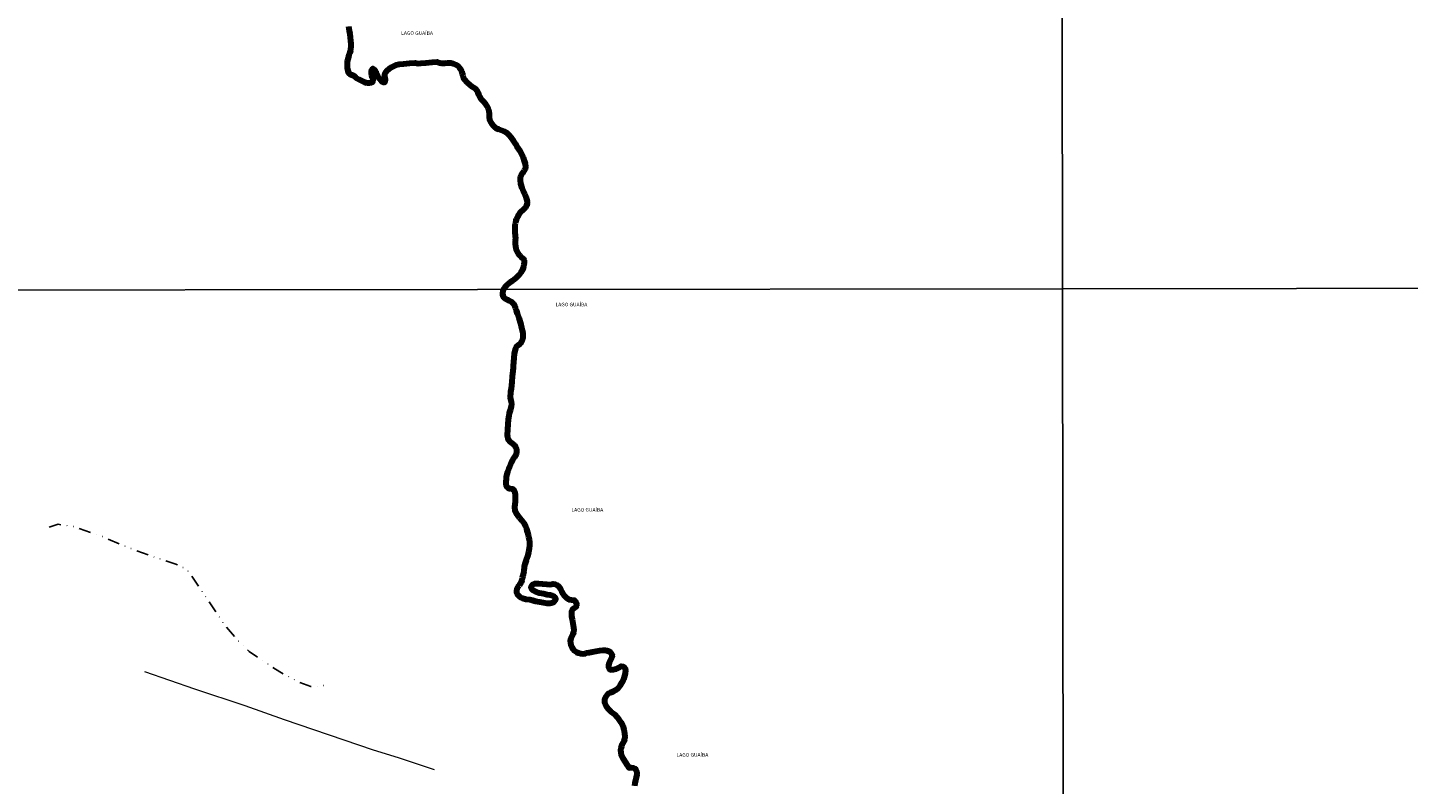
# Model space of a CAD drawing. Units: millimetres. Extents: x 185564 to 287973, y 1649409 to 1652186.
# Drawn here: x 286584 to 287151, y 1650315 to 1650626 of the extents above; entities that cross this region are included whole.
import ezdxf

# ---------------------------------------------------------------- set-up
doc = ezdxf.new("R2010")
doc.units = ezdxf.units.MM
doc.header["$MEASUREMENT"] = 0
doc.linetypes.add('DIVIDE', pattern=[1.25, 0.5, -0.25, 0, -0.25, 0, -0.25])
for name, color, linetype, lineweight in [('Cerca', 8, 'Cerca', 20), ('LIMITES_MUNICIPAL', 6, 'Continuous', 100), ('Rio_Perene', 5, 'Continuous', 25)]:
    doc.layers.add(name, color=color, linetype=linetype, lineweight=lineweight)
for name, color, linetype in [('Malha', 7, 'Continuous'), ('Topon_Rio_Perene', 5, 'Continuous'), ('Vala', 5, 'DIVIDE')]:
    doc.layers.add(name, color=color, linetype=linetype)
doc.styles.add('Arial Italic', font='ariali.ttf', dxfattribs={"height": 1.5})
doc.styles.get("Standard").update_dxf_attribs({"font": 'arial.ttf'})
doc.linetypes.add('Cerca', pattern='A,10,0,["X",Standard,S=1,R=0,X=0,Y=-0.5],0.1', length=10.1)

msp = doc.modelspace()

# ---------------------------------------------------------------- linework, layer by layer
at = {"layer": 'Cerca', "flags": 128}
msp.add_lwpolyline([(286631.713, 1650361.81), (286652.3, 1650354.732), (286673.038, 1650347.852), (286689.172, 1650342.177), (286725.82, 1650329.635), (286735.993, 1650326.552), (286750.783, 1650321.634)], dxfattribs=at)
at = {"layer": 'LIMITES_MUNICIPAL'}
msp.add_lwpolyline([(286715.669, 1650626.812), (286715.816, 1650626.035), (286715.929, 1650625.084), (286716.134, 1650623.828), (286716.336, 1650622.385), (286716.429, 1650621.014), (286716.575, 1650619.69), (286716.61, 1650618.566), (286716.5, 1650617.718), (286716.399, 1650617.076), (286716.154, 1650616.244), (286715.798, 1650615.191), (286715.417, 1650613.884), (286715.111, 1650612.495), (286715.009, 1650611.187), (286715.095, 1650609.911), (286715.316, 1650608.657), (286715.579, 1650607.865), (286716.019, 1650607.45), (286716.544, 1650607.171), (286717.344, 1650606.856), (286718.067, 1650606.448), (286718.664, 1650605.869), (286719.167, 1650605.556), (286719.926, 1650605.249), (286720.743, 1650604.817), (286721.563, 1650604.381), (286722.373, 1650604.012), (286723.113, 1650603.782), (286723.622, 1650603.67), (286724.27, 1650603.695), (286725.003, 1650603.856), (286725.607, 1650604.178), (286725.779, 1650605.076), (286725.523, 1650605.83), (286725.225, 1650606.714), (286725.005, 1650607.645), (286725.031, 1650608.451), (286725.185, 1650609.09), (286725.651, 1650609.544), (286726.317, 1650609.073), (286726.664, 1650608.512), (286727.021, 1650607.606), (286727.47, 1650606.591), (286728.302, 1650605.343), (286729.19, 1650604.204), (286730.112, 1650603.873), (286730.626, 1650604.084), (286730.877, 1650605.004), (286730.711, 1650605.692), (286730.543, 1650606.358), (286730.478, 1650606.977), (286730.648, 1650607.493), (286730.991, 1650608.044), (286731.572, 1650608.748), (286732.343, 1650609.494), (286733.313, 1650610.169), (286734.336, 1650610.669), (286735.269, 1650611.084), (286736.396, 1650611.336), (286738.257, 1650611.578), (286740.654, 1650611.857), (286743.033, 1650611.934), (286744.244, 1650611.705), (286745.366, 1650611.767), (286747.418, 1650611.969), (286749.994, 1650612.177), (286752.003, 1650612.296), (286752.546, 1650612.087), (286753.202, 1650611.928), (286753.86, 1650611.837), (286754.481, 1650611.789), (286755.202, 1650611.817), (286755.944, 1650611.9), (286756.825, 1650612.008), (286757.659, 1650611.98), (286758.625, 1650611.725), (286759.828, 1650611.165), (286760.702, 1650610.505), (286761.082, 1650610.042), (286761.633, 1650609.321), (286762.132, 1650608.458), (286762.389, 1650607.615), (286762.552, 1650606.747), (286762.777, 1650605.98), (286763.325, 1650605.155), (286764.31, 1650604.05), (286765.521, 1650602.902), (286766.15, 1650602.355), (286767.077, 1650601.812), (286767.781, 1650601.272), (286768.338, 1650600.583), (286768.729, 1650599.731), (286769.024, 1650598.971), (286769.415, 1650598.12), (286769.999, 1650597.209), (286770.918, 1650596.145), (286771.865, 1650595.04), (286772.423, 1650594.218), (286772.761, 1650593.565), (286773.099, 1650592.755), (286773.321, 1650591.903), (286773.405, 1650591.126), (286773.423, 1650590.453), (286773.47, 1650589.568), (286773.621, 1650588.548), (286774.18, 1650587.398), (286775.103, 1650586.185), (286776.031, 1650585.289), (286776.571, 1650585.026), (286777.478, 1650584.641), (286778.542, 1650584.263), (286779.591, 1650583.857), (286780.555, 1650583.302), (286781.523, 1650582.422), (286782.483, 1650581.317), (286783.501, 1650579.896), (286784.21, 1650578.708), (286784.822, 1650577.611), (286785.478, 1650576.667), (286786.143, 1650575.617), (286786.79, 1650574.423), (286787.38, 1650573.07), (286787.884, 1650571.716), (286788.205, 1650570.495), (286788.325, 1650569.159), (286788.187, 1650568.308), (286787.757, 1650567.516), (286787.168, 1650566.639), (286786.588, 1650565.72), (286786.225, 1650564.811), (286786.185, 1650563.743), (286786.362, 1650562.388), (286786.851, 1650560.627), (286787.348, 1650559.236), (286787.663, 1650558.726), (286788.061, 1650557.861), (286788.526, 1650556.881), (286788.83, 1650555.934), (286788.999, 1650555.022), (286789.046, 1650554.169), (286788.82, 1650553.299), (286788.309, 1650552.475), (286787.384, 1650551.586), (286786.357, 1650550.561), (286785.77, 1650549.863), (286785.465, 1650549.337), (286785.106, 1650548.707), (286784.791, 1650548.172), (286784.562, 1650547.583), (286784.416, 1650547.099), (286784.209, 1650546.185), (286784.055, 1650545.495), (286783.972, 1650544.904), (286783.968, 1650544.367), (286783.933, 1650543.545), (286784.004, 1650542.335), (286784.1, 1650540.803), (286784.22, 1650539.632), (286784.172, 1650538.923), (286784.128, 1650538.225), (286784.137, 1650537.441), (286784.237, 1650536.56), (286784.441, 1650535.582), (286784.814, 1650534.572), (286785.288, 1650533.708), (286785.766, 1650533.053), (286786.129, 1650532.591), (286786.569, 1650532.062), (286787.1, 1650531.72), (286787.594, 1650531.377), (286787.79, 1650530.91), (286787.885, 1650530.393), (286787.862, 1650529.818), (286787.755, 1650529.087), (286787.608, 1650528.259), (286787.478, 1650527.746), (286787.102, 1650526.85), (286786.51, 1650525.78), (286785.599, 1650524.689), (286784.418, 1650523.445), (286783.083, 1650522.412), (286781.926, 1650521.724), (286781.532, 1650521.318), (286780.995, 1650520.842), (286780.439, 1650520.327), (286779.867, 1650519.728), (286779.484, 1650519.179), (286779.203, 1650518.679), (286779.023, 1650518.179), (286778.914, 1650517.281), (286778.925, 1650516.715), (286779.138, 1650515.942), (286779.45, 1650515.523), (286779.997, 1650515.077), (286780.807, 1650514.663), (286781.479, 1650514.344), (286782.534, 1650513.843), (286783.455, 1650512.941), (286783.948, 1650512.001), (286784.194, 1650511.345), (286784.562, 1650510.228), (286785.005, 1650508.979), (286785.595, 1650507.161), (286786.298, 1650504.972), (286786.722, 1650503.005), (286787.033, 1650501.907), (286787.243, 1650501.067), (286787.347, 1650500.082), (286787.316, 1650499.124), (286787.131, 1650498.207), (286786.776, 1650497.409), (286786.171, 1650496.509), (286785.268, 1650495.8), (286784.521, 1650495.251), (286784.282, 1650494.602), (286783.981, 1650493.649), (286783.76, 1650492.359), (286783.524, 1650490.699), (286783.409, 1650488.901), (286783.348, 1650487.387), (286783.266, 1650486.783), (286783.177, 1650485.228), (286782.949, 1650483.233), (286782.716, 1650480.758), (286782.5, 1650478.204), (286782.374, 1650477.48), (286782.263, 1650476.74), (286782.166, 1650475.905), (286782.1, 1650475.134), (286782.131, 1650474.379), (286782.205, 1650473.763), (286782.332, 1650473.258), (286782.504, 1650472.678), (286782.554, 1650471.802), (286782.42, 1650470.69), (286782.017, 1650469.304), (286781.617, 1650467.947), (286781.474, 1650466.951), (286781.294, 1650465.449), (286781.097, 1650463.543), (286780.918, 1650461.115), (286780.859, 1650458.982), (286780.984, 1650458.253), (286781.106, 1650457.508), (286781.446, 1650456.997), (286781.966, 1650456.402), (286782.544, 1650455.937), (286783.17, 1650455.4), (286783.789, 1650454.824), (286784.328, 1650454.109), (286784.622, 1650453.261), (286784.723, 1650452.234), (286784.492, 1650451.08), (286783.857, 1650449.876), (286783.099, 1650448.663), (286782.444, 1650447.8), (286782.171, 1650447.047), (286781.798, 1650445.997), (286781.376, 1650444.99), (286781.016, 1650443.907), (286780.722, 1650442.924), (286780.462, 1650441.88), (286780.381, 1650440.935), (286780.287, 1650439.932), (286780.266, 1650438.909), (286780.391, 1650438.091), (286780.649, 1650437.65), (286781.055, 1650437.288), (286781.934, 1650436.989), (286782.439, 1650436.975), (286782.971, 1650436.952), (286783.433, 1650436.66), (286783.828, 1650435.881), (286784.073, 1650434.729), (286784.191, 1650433.295), (286784.147, 1650431.526), (286783.913, 1650429.474), (286783.985, 1650427.828), (286784.493, 1650426.86), (286785.164, 1650425.925), (286785.973, 1650424.99), (286786.854, 1650423.875), (286787.692, 1650422.773), (286788.342, 1650421.581), (286788.788, 1650420.519), (286788.9, 1650419.789), (286789.201, 1650419.029), (286789.521, 1650417.984), (286789.674, 1650417.101), (286789.838, 1650416.055), (286789.98, 1650415.019), (286790.003, 1650413.819), (286789.904, 1650412.463), (286789.596, 1650410.882), (286789.173, 1650409.05), (286788.714, 1650407.645), (286788.441, 1650406.841), (286788.112, 1650405.911), (286787.865, 1650404.962), (286787.794, 1650404.434), (286787.694, 1650403.451), (286787.623, 1650402.954), (286787.394, 1650401.879), (286787.211, 1650401.161), (286787.072, 1650400.317), (286786.908, 1650399.409), (286786.646, 1650398.593), (286786.218, 1650397.892), (286785.711, 1650397.258), (286785.211, 1650396.599), (286784.836, 1650395.864), (286784.637, 1650395.067), (286784.681, 1650394.305), (286784.971, 1650393.675), (286785.513, 1650393.064), (286786.218, 1650392.454), (286787.159, 1650392.006), (286788.501, 1650391.642), (286790.138, 1650391.413), (286791.187, 1650391.114), (286792.542, 1650390.769), (286794.126, 1650390.466), (286795.678, 1650390.176), (286797.195, 1650389.971), (286798.542, 1650389.992), (286799.553, 1650390.199), (286800.28, 1650390.632), (286800.681, 1650391.133), (286800.843, 1650391.658), (286800.243, 1650392.553), (286799.492, 1650392.945), (286798.505, 1650393.231), (286797.239, 1650393.431), (286795.737, 1650393.709), (286794.159, 1650394.05), (286792.657, 1650394.555), (286791.49, 1650395.122), (286790.844, 1650395.843), (286790.697, 1650396.777), (286791.209, 1650397.544), (286792.235, 1650397.957), (286793.705, 1650398.045), (286795.382, 1650397.951), (286797.113, 1650397.703), (286798.504, 1650397.636), (286799.791, 1650397.819), (286800.539, 1650397.771), (286801.275, 1650397.433), (286802.059, 1650396.751), (286802.752, 1650395.844), (286803.217, 1650394.737), (286803.716, 1650393.747), (286804.372, 1650392.89), (286805.169, 1650392.069), (286806.175, 1650391.492), (286807.335, 1650391.279), (286808.45, 1650391.23), (286808.835, 1650390.713), (286809.235, 1650390.042), (286809.382, 1650389.455), (286809.302, 1650388.86), (286808.999, 1650388.3), (286808.529, 1650387.938), (286807.955, 1650387.673), (286807.545, 1650387.219), (286807.324, 1650386.545), (286807.232, 1650385.635), (286807.304, 1650384.548), (286807.522, 1650383.196), (286807.8, 1650381.608), (286808.062, 1650379.96), (286808.245, 1650378.795), (286808.071, 1650377.985), (286807.778, 1650377.162), (286807.375, 1650376.367), (286806.989, 1650375.455), (286806.791, 1650374.462), (286806.828, 1650373.581), (286807.038, 1650372.678), (286807.36, 1650371.915), (286807.77, 1650371.195), (286808.577, 1650370.312), (286809.383, 1650369.775), (286810.21, 1650369.47), (286811.134, 1650369.204), (286812.042, 1650369.132), (286812.995, 1650369.301), (286813.515, 1650369.483), (286814.519, 1650369.66), (286815.947, 1650369.981), (286817.443, 1650370.249), (286818.938, 1650370.518), (286820.099, 1650370.567), (286821.111, 1650370.616), (286821.856, 1650370.499), (286822.661, 1650370.232), (286823.325, 1650369.747), (286823.826, 1650369.051), (286824.007, 1650368.406), (286823.853, 1650367.812), (286823.579, 1650367.233), (286823.195, 1650366.421), (286822.759, 1650365.481), (286822.458, 1650364.527), (286822.446, 1650363.671), (286822.709, 1650362.929), (286823.35, 1650362.571), (286824.459, 1650362.703), (286825.634, 1650363.023), (286826.741, 1650363.545), (286827.759, 1650363.992), (286828.571, 1650363.973), (286829.183, 1650363.39), (286829.44, 1650362.43), (286829.362, 1650361.221), (286829.121, 1650359.907), (286828.642, 1650358.636), (286827.976, 1650357.343), (286827.162, 1650355.988), (286826.317, 1650354.934), (286825.471, 1650354.24), (286824.721, 1650353.78), (286823.956, 1650353.349), (286823.22, 1650353.128), (286822.187, 1650352.636), (286821.401, 1650351.642), (286820.87, 1650350.394), (286820.919, 1650349.148), (286821.393, 1650347.717), (286822.291, 1650346.489), (286823.508, 1650345.406), (286824.896, 1650344.27), (286826.114, 1650343.066), (286826.697, 1650342.318), (286827.602, 1650341.053), (286828.381, 1650339.555), (286828.841, 1650338.018), (286829.085, 1650336.458), (286829.179, 1650335.047), (286829.019, 1650334.086), (286828.746, 1650333.282), (286828.459, 1650332.507), (286828.029, 1650331.875), (286827.786, 1650331.206), (286827.588, 1650330.372), (286827.457, 1650329.561), (286827.497, 1650328.653), (286827.732, 1650327.536), (286828.361, 1650326.247), (286829.312, 1650324.787), (286830.359, 1650323.245), (286830.869, 1650322.256), (286831.844, 1650322.357), (286832.812, 1650322.271), (286833.393, 1650322.063), (286833.768, 1650321.404), (286834.113, 1650320.505), (286834.139, 1650319.537), (286833.935, 1650318.335), (286833.634, 1650317.245), (286833.37, 1650316.028), (286833.121, 1650314.872)], dxfattribs=at)
at = {"layer": 'Malha', "flags": 128}
for points in [[(286527.333, 1651072.847), (287008.5, 1651073.429), (287009.158, 1650519.146), (286528.015, 1650518.564), (286527.333, 1651072.847)], [(287008.5, 1651073.429), (287489.667, 1651073.989), (287490.301, 1650519.707), (287009.158, 1650519.146), (287008.5, 1651073.429)], [(286528.015, 1650518.564), (287009.158, 1650519.146), (287009.816, 1649964.863), (286528.698, 1649964.281), (286528.015, 1650518.564)], [(287009.158, 1650519.146), (287490.301, 1650519.707), (287490.935, 1649965.424), (287009.816, 1649964.863), (287009.158, 1650519.146)]]:
    msp.add_lwpolyline(points, close=True, dxfattribs=at)
at = {"layer": 'Rio_Perene', "flags": 128}
for points in [[(286779.309, 1650518.868), (286779.484, 1650519.179), (286779.867, 1650519.728), (286780.439, 1650520.327), (286780.995, 1650520.842), (286781.532, 1650521.318), (286781.926, 1650521.724), (286783.083, 1650522.412), (286784.418, 1650523.445), (286785.599, 1650524.689), (286786.51, 1650525.78), (286787.102, 1650526.85), (286787.478, 1650527.746), (286787.608, 1650528.259), (286787.755, 1650529.087), (286787.862, 1650529.817), (286787.885, 1650530.393), (286787.79, 1650530.91), (286787.594, 1650531.377), (286787.1, 1650531.719), (286786.569, 1650532.061), (286786.129, 1650532.59), (286785.766, 1650533.053), (286785.288, 1650533.708), (286784.814, 1650534.572), (286784.441, 1650535.581), (286784.237, 1650536.56), (286784.137, 1650537.441), (286784.128, 1650538.225), (286784.172, 1650538.923), (286784.22, 1650539.631), (286784.1, 1650540.803), (286784.003, 1650542.335), (286783.933, 1650543.545), (286783.968, 1650544.367), (286783.972, 1650544.904), (286784.055, 1650545.495), (286784.209, 1650546.185), (286784.416, 1650547.099), (286784.562, 1650547.583), (286784.792, 1650548.172), (286785.106, 1650548.707), (286785.464, 1650549.337), (286785.77, 1650549.863), (286786.357, 1650550.561), (286787.384, 1650551.586), (286788.309, 1650552.475), (286788.82, 1650553.299), (286789.046, 1650554.169), (286788.999, 1650555.022), (286788.83, 1650555.934), (286788.525, 1650556.881), (286788.061, 1650557.861), (286787.663, 1650558.725), (286787.348, 1650559.236), (286786.851, 1650560.627), (286786.362, 1650562.388), (286786.185, 1650563.743), (286786.225, 1650564.811), (286786.588, 1650565.72), (286787.168, 1650566.638), (286787.757, 1650567.516), (286788.187, 1650568.308), (286788.325, 1650569.159), (286788.205, 1650570.495), (286787.884, 1650571.716), (286787.38, 1650573.07), (286786.79, 1650574.422), (286786.143, 1650575.617), (286785.478, 1650576.666), (286784.822, 1650577.611), (286784.21, 1650578.708), (286783.501, 1650579.896), (286782.483, 1650581.317), (286781.523, 1650582.422), (286780.555, 1650583.302), (286779.591, 1650583.857), (286778.542, 1650584.263), (286777.478, 1650584.641), (286776.571, 1650585.026), (286776.031, 1650585.289), (286775.103, 1650586.185), (286774.18, 1650587.397), (286773.621, 1650588.548), (286773.47, 1650589.568), (286773.423, 1650590.453), (286773.405, 1650591.126), (286773.321, 1650591.903), (286773.099, 1650592.755), (286772.76, 1650593.565), (286772.423, 1650594.218), (286771.865, 1650595.04), (286770.918, 1650596.145), (286769.999, 1650597.209), (286769.415, 1650598.119), (286769.024, 1650598.971), (286768.73, 1650599.731), (286768.338, 1650600.582), (286767.781, 1650601.272), (286767.077, 1650601.812), (286766.15, 1650602.355), (286765.521, 1650602.902), (286764.31, 1650604.05), (286763.325, 1650605.155), (286762.777, 1650605.98), (286762.552, 1650606.747), (286762.389, 1650607.615), (286762.132, 1650608.457), (286761.633, 1650609.321), (286761.082, 1650610.042), (286760.701, 1650610.505), (286759.828, 1650611.165), (286758.625, 1650611.725), (286757.659, 1650611.98), (286756.825, 1650612.008), (286755.944, 1650611.899), (286755.202, 1650611.817), (286754.481, 1650611.789), (286753.86, 1650611.836), (286753.202, 1650611.928), (286752.546, 1650612.087), (286752.003, 1650612.296), (286749.994, 1650612.176), (286747.418, 1650611.969), (286745.366, 1650611.767), (286744.244, 1650611.705), (286743.033, 1650611.934), (286740.654, 1650611.857), (286738.257, 1650611.578), (286736.396, 1650611.335), (286735.268, 1650611.084), (286734.336, 1650610.669), (286733.313, 1650610.168), (286732.343, 1650609.494), (286731.572, 1650608.748), (286730.991, 1650608.044), (286730.648, 1650607.493), (286730.478, 1650606.977), (286730.543, 1650606.358), (286730.711, 1650605.692), (286730.876, 1650605.004), (286730.626, 1650604.083), (286730.112, 1650603.873), (286729.19, 1650604.203), (286728.302, 1650605.343), (286727.47, 1650606.591), (286727.021, 1650607.606), (286726.664, 1650608.512), (286726.317, 1650609.073), (286725.651, 1650609.544), (286725.185, 1650609.09), (286725.031, 1650608.451), (286725.005, 1650607.645), (286725.225, 1650606.714), (286725.523, 1650605.83), (286725.779, 1650605.076), (286725.607, 1650604.178), (286725.003, 1650603.856), (286724.27, 1650603.695), (286723.621, 1650603.67), (286723.113, 1650603.781), (286722.373, 1650604.012), (286721.563, 1650604.381), (286720.743, 1650604.817), (286719.926, 1650605.249), (286719.167, 1650605.556), (286718.664, 1650605.869), (286718.067, 1650606.448), (286717.344, 1650606.856), (286716.544, 1650607.171), (286716.019, 1650607.45), (286715.579, 1650607.865), (286715.316, 1650608.657), (286715.095, 1650609.911), (286715.009, 1650611.187), (286715.111, 1650612.495), (286715.417, 1650613.884), (286715.798, 1650615.191), (286716.154, 1650616.244), (286716.399, 1650617.076), (286716.5, 1650617.718), (286716.61, 1650618.566), (286716.575, 1650619.69), (286716.429, 1650621.014), (286716.336, 1650622.385), (286716.134, 1650623.828), (286715.929, 1650625.084), (286715.816, 1650626.035), (286715.669, 1650626.812)], [(286833.121, 1650314.871), (286833.37, 1650316.028), (286833.634, 1650317.245), (286833.935, 1650318.335), (286834.139, 1650319.537), (286834.113, 1650320.505), (286833.768, 1650321.404), (286833.393, 1650322.063), (286832.812, 1650322.271), (286831.844, 1650322.357), (286830.869, 1650322.256), (286830.36, 1650323.245), (286829.312, 1650324.787), (286828.361, 1650326.247), (286827.732, 1650327.535), (286827.497, 1650328.653), (286827.457, 1650329.561), (286827.588, 1650330.372), (286827.786, 1650331.206), (286828.029, 1650331.875), (286828.458, 1650332.507), (286828.746, 1650333.281), (286829.019, 1650334.086), (286829.179, 1650335.047), (286829.085, 1650336.458), (286828.841, 1650338.018), (286828.381, 1650339.555), (286827.602, 1650341.053), (286826.697, 1650342.318), (286826.114, 1650343.066), (286824.896, 1650344.27), (286823.508, 1650345.406), (286822.29, 1650346.489), (286821.393, 1650347.717), (286820.919, 1650349.148), (286820.87, 1650350.394), (286821.401, 1650351.642), (286822.187, 1650352.636), (286823.22, 1650353.128), (286823.956, 1650353.349), (286824.721, 1650353.779), (286825.471, 1650354.24), (286826.317, 1650354.934), (286827.162, 1650355.988), (286827.976, 1650357.343), (286828.642, 1650358.636), (286829.121, 1650359.907), (286829.362, 1650361.221), (286829.44, 1650362.43), (286829.183, 1650363.39), (286828.571, 1650363.973), (286827.759, 1650363.992), (286826.741, 1650363.545), (286825.634, 1650363.023), (286824.459, 1650362.703), (286823.35, 1650362.571), (286822.709, 1650362.929), (286822.446, 1650363.671), (286822.457, 1650364.527), (286822.759, 1650365.481), (286823.195, 1650366.421), (286823.579, 1650367.233), (286823.853, 1650367.812), (286824.007, 1650368.406), (286823.826, 1650369.051), (286823.325, 1650369.747), (286822.661, 1650370.232), (286821.856, 1650370.499), (286821.111, 1650370.616), (286820.099, 1650370.567), (286818.938, 1650370.518), (286817.443, 1650370.249), (286815.947, 1650369.981), (286814.519, 1650369.66), (286813.515, 1650369.483), (286812.995, 1650369.301), (286812.042, 1650369.132), (286811.134, 1650369.204), (286810.21, 1650369.47), (286809.383, 1650369.775), (286808.577, 1650370.312), (286807.77, 1650371.194), (286807.36, 1650371.914), (286807.038, 1650372.678), (286806.828, 1650373.581), (286806.791, 1650374.462), (286806.989, 1650375.455), (286807.375, 1650376.367), (286807.778, 1650377.162), (286808.071, 1650377.985), (286808.245, 1650378.794), (286808.062, 1650379.96), (286807.8, 1650381.608), (286807.522, 1650383.196), (286807.304, 1650384.548), (286807.232, 1650385.634), (286807.324, 1650386.545), (286807.545, 1650387.219), (286807.955, 1650387.673), (286808.529, 1650387.937), (286808.999, 1650388.3), (286809.302, 1650388.86), (286809.382, 1650389.455), (286809.235, 1650390.042), (286808.835, 1650390.713), (286808.45, 1650391.23), (286807.335, 1650391.279), (286806.175, 1650391.492), (286805.169, 1650392.069), (286804.372, 1650392.89), (286803.716, 1650393.747), (286803.217, 1650394.737), (286802.752, 1650395.844), (286802.059, 1650396.751), (286801.275, 1650397.433), (286800.539, 1650397.771), (286799.791, 1650397.819), (286798.504, 1650397.636), (286797.113, 1650397.703), (286795.382, 1650397.951), (286793.705, 1650398.045), (286792.235, 1650397.956), (286791.209, 1650397.544), (286790.697, 1650396.777), (286790.844, 1650395.843), (286791.49, 1650395.122), (286792.656, 1650394.555), (286794.159, 1650394.05), (286795.737, 1650393.709), (286797.238, 1650393.431), (286798.505, 1650393.231), (286799.492, 1650392.945), (286800.243, 1650392.553), (286800.843, 1650391.658), (286800.681, 1650391.133), (286800.28, 1650390.632), (286799.553, 1650390.199), (286798.542, 1650389.992), (286797.195, 1650389.971), (286795.678, 1650390.176), (286794.126, 1650390.466), (286792.542, 1650390.769), (286791.187, 1650391.114), (286790.138, 1650391.412), (286788.501, 1650391.642), (286787.159, 1650392.006), (286786.218, 1650392.454), (286785.513, 1650393.064), (286784.971, 1650393.675), (286784.681, 1650394.305), (286784.637, 1650395.067), (286784.836, 1650395.864), (286785.211, 1650396.599), (286785.711, 1650397.258), (286786.218, 1650397.892), (286786.646, 1650398.593), (286786.908, 1650399.409), (286787.072, 1650400.317), (286787.21, 1650401.161), (286787.394, 1650401.879), (286787.623, 1650402.954), (286787.694, 1650403.451), (286787.794, 1650404.434), (286787.865, 1650404.962), (286788.112, 1650405.911), (286788.441, 1650406.841), (286788.714, 1650407.645), (286789.173, 1650409.05), (286789.596, 1650410.882), (286789.904, 1650412.463), (286790.002, 1650413.819), (286789.979, 1650415.019), (286789.838, 1650416.055), (286789.674, 1650417.1), (286789.521, 1650417.984), (286789.2, 1650419.029), (286788.9, 1650419.789), (286788.788, 1650420.518), (286788.342, 1650421.581), (286787.692, 1650422.773), (286786.854, 1650423.875), (286785.973, 1650424.99), (286785.164, 1650425.925), (286784.493, 1650426.86), (286783.985, 1650427.828), (286783.913, 1650429.474), (286784.147, 1650431.525), (286784.191, 1650433.295), (286784.073, 1650434.729), (286783.828, 1650435.881), (286783.433, 1650436.66), (286782.971, 1650436.952), (286782.438, 1650436.975), (286781.934, 1650436.988), (286781.055, 1650437.288), (286780.649, 1650437.649), (286780.391, 1650438.091), (286780.266, 1650438.908), (286780.287, 1650439.932), (286780.381, 1650440.934), (286780.462, 1650441.88), (286780.722, 1650442.923), (286781.016, 1650443.907), (286781.376, 1650444.99), (286781.798, 1650445.996), (286782.171, 1650447.047), (286782.444, 1650447.8), (286783.099, 1650448.663), (286783.857, 1650449.876), (286784.492, 1650451.08), (286784.723, 1650452.234), (286784.622, 1650453.261), (286784.328, 1650454.109), (286783.789, 1650454.824), (286783.17, 1650455.4), (286782.544, 1650455.937), (286781.965, 1650456.402), (286781.446, 1650456.997), (286781.106, 1650457.507), (286780.984, 1650458.253), (286780.859, 1650458.982), (286780.918, 1650461.115), (286781.097, 1650463.543), (286781.294, 1650465.449), (286781.474, 1650466.951), (286781.617, 1650467.947), (286782.017, 1650469.304), (286782.42, 1650470.69), (286782.554, 1650471.802), (286782.504, 1650472.677), (286782.332, 1650473.258), (286782.205, 1650473.763), (286782.131, 1650474.379), (286782.1, 1650475.134), (286782.166, 1650475.905), (286782.263, 1650476.74), (286782.374, 1650477.48), (286782.5, 1650478.204), (286782.716, 1650480.758), (286782.949, 1650483.233), (286783.177, 1650485.228), (286783.266, 1650486.783), (286783.348, 1650487.387), (286783.409, 1650488.901), (286783.524, 1650490.699), (286783.76, 1650492.359), (286783.981, 1650493.649), (286784.282, 1650494.602), (286784.521, 1650495.25), (286785.268, 1650495.8), (286786.171, 1650496.509), (286786.776, 1650497.409), (286787.131, 1650498.207), (286787.316, 1650499.124), (286787.347, 1650500.082), (286787.243, 1650501.067), (286787.033, 1650501.907), (286786.722, 1650503.005), (286786.298, 1650504.971), (286785.595, 1650507.161), (286785.005, 1650508.979), (286784.562, 1650510.228), (286784.194, 1650511.345), (286783.948, 1650512.001), (286783.455, 1650512.94), (286782.534, 1650513.843), (286781.479, 1650514.344), (286780.807, 1650514.663), (286779.997, 1650515.077), (286779.45, 1650515.523), (286779.138, 1650515.942), (286778.925, 1650516.715), (286778.914, 1650517.281), (286779.023, 1650518.179), (286779.203, 1650518.679), (286779.309, 1650518.868)]]:
    msp.add_lwpolyline(points, dxfattribs=at)
at = {"layer": 'Vala', "ltscale": 10, "flags": 128}
msp.add_lwpolyline([(286592.563, 1650421.172), (286596.204, 1650422.343), (286603.039, 1650421.315), (286614.503, 1650417.264), (286623.987, 1650413.219), (286634.267, 1650409.359), (286644.238, 1650406.132), (286648.633, 1650404.049), (286649.722, 1650402.984), (286650.578, 1650401.909), (286657.947, 1650391.051), (286664.484, 1650381.232), (286669.733, 1650375.056), (286674.787, 1650370.058), (286679.183, 1650367.111), (286687.395, 1650361.691), (286695.241, 1650357.467), (286700.119, 1650355.717), (286701.675, 1650355.602), (286703.056, 1650355.622), (286703.836, 1650355.731), (286706.181, 1650356.267)], dxfattribs=at)

# ---------------------------------------------------------------- texts
at = {"layer": 'Topon_Rio_Perene', "style": 'Arial Italic'}
for p in [(286737.268, 1650623.437), (286800.728, 1650511.881), (286807.271, 1650427.554), (286850.458, 1650326.885)]:
    msp.add_text('LAGO GUAÍBA', height=1.5, dxfattribs=at).set_placement(p)

doc.saveas('drawing.dxf')
